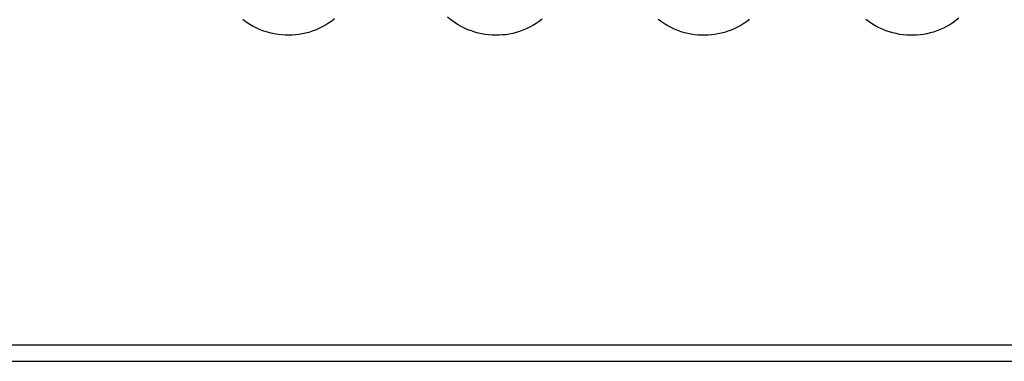
# Model space of a CAD drawing. Units: millimetres. Extents: x -71 to 74, y -78 to 77.
# Drawn here: x 6 to 18, y -78 to -74 of the extents above; entities that cross this region are included whole.
import ezdxf

# ---------------------------------------------------------------- set-up
doc = ezdxf.new("R2010")
doc.units = ezdxf.units.MM
doc.header["$LTSCALE"] = 16.335
for name, color, linetype in [('ASSI', 7, 'CONTINUOUS'), ('DRAFT', 7, 'CONTINUOUS'), ('RACCORDO', 7, 'CONTINUOUS')]:
    doc.layers.add(name, color=color, linetype=linetype)

msp = doc.modelspace()

# ---------------------------------------------------------------- linework, layer by layer
at = {"layer": 'ASSI', "color": 7, "linetype": 'CONTINUOUS'}
for p, q in [((38.397, -78.111), (-35.103, -78.111)), ((-62.853, -78.311), (66.147, -78.311))]:
    msp.add_line(p, q, dxfattribs=at)
at = {"layer": 'ASSI', "color": 250, "linetype": 'CONTINUOUS'}
for points in [[(10.027, -74.032), (9.99, -74.06), (9.952, -74.086), (9.913, -74.11), (9.872, -74.133), (9.831, -74.153), (9.789, -74.171), (9.747, -74.186), (9.705, -74.2), (9.663, -74.211), (9.621, -74.22), (9.578, -74.227), (9.536, -74.232), (9.494, -74.235), (9.451, -74.236), (9.408, -74.236), (9.364, -74.233), (9.32, -74.228), (9.276, -74.22), (9.232, -74.211), (9.187, -74.199), (9.142, -74.185), (9.097, -74.168), (9.053, -74.148), (9.008, -74.125), (8.964, -74.1), (8.92, -74.071), (8.877, -74.039)], [(12.623, -74.036), (12.586, -74.064), (12.547, -74.09), (12.507, -74.114), (12.466, -74.136), (12.424, -74.156), (12.382, -74.174), (12.34, -74.189), (12.297, -74.202), (12.255, -74.213), (12.212, -74.222), (12.17, -74.229), (12.127, -74.233), (12.084, -74.236), (12.041, -74.237), (11.998, -74.235), (11.954, -74.232), (11.911, -74.227), (11.868, -74.219), (11.824, -74.209), (11.781, -74.197), (11.738, -74.183), (11.695, -74.167), (11.651, -74.147), (11.608, -74.126), (11.565, -74.101), (11.523, -74.073), (11.481, -74.043), (11.44, -74.009)], [(15.22, -74.038), (15.184, -74.065), (15.146, -74.09), (15.108, -74.114), (15.068, -74.135), (15.028, -74.155), (14.987, -74.172), (14.946, -74.187), (14.905, -74.2), (14.864, -74.211), (14.823, -74.22), (14.782, -74.227), (14.741, -74.232), (14.699, -74.235), (14.658, -74.237), (14.616, -74.236), (14.574, -74.234), (14.532, -74.23), (14.49, -74.223), (14.448, -74.215), (14.406, -74.205), (14.364, -74.192), (14.322, -74.178), (14.28, -74.161), (14.239, -74.141), (14.197, -74.12), (14.156, -74.095), (14.115, -74.068), (14.075, -74.038)], [(17.837, -74.024), (17.801, -74.053), (17.764, -74.079), (17.725, -74.104), (17.685, -74.127), (17.644, -74.147), (17.603, -74.166), (17.561, -74.182), (17.52, -74.196), (17.478, -74.208), (17.436, -74.218), (17.394, -74.225), (17.352, -74.231), (17.309, -74.235), (17.267, -74.237), (17.225, -74.237), (17.182, -74.235), (17.139, -74.231), (17.096, -74.225), (17.053, -74.216), (17.011, -74.206), (16.968, -74.194), (16.925, -74.179), (16.883, -74.162), (16.841, -74.143), (16.799, -74.121), (16.757, -74.096), (16.716, -74.069), (16.675, -74.038)]]:
    msp.add_lwpolyline(points, dxfattribs=at)
at = {"layer": 'DRAFT', "color": 7, "linetype": 'CONTINUOUS'}
msp.add_line((38.397, -78.111), (-35.103, -78.111), dxfattribs=at)
at = {"layer": 'RACCORDO', "color": 250, "linetype": 'CONTINUOUS'}
for points in [[(10.027, -74.032), (9.99, -74.06), (9.952, -74.086), (9.913, -74.11), (9.872, -74.133), (9.831, -74.153), (9.789, -74.171), (9.747, -74.186), (9.705, -74.2), (9.663, -74.211), (9.621, -74.22), (9.578, -74.227), (9.536, -74.232), (9.494, -74.235), (9.451, -74.236), (9.408, -74.236), (9.364, -74.233), (9.32, -74.228), (9.276, -74.22), (9.232, -74.211), (9.187, -74.199), (9.142, -74.185), (9.097, -74.168), (9.053, -74.148), (9.008, -74.125), (8.964, -74.1), (8.92, -74.071), (8.877, -74.039)], [(12.623, -74.036), (12.586, -74.064), (12.547, -74.09), (12.507, -74.114), (12.466, -74.136), (12.424, -74.156), (12.382, -74.174), (12.34, -74.189), (12.297, -74.202), (12.255, -74.213), (12.212, -74.222), (12.17, -74.229), (12.127, -74.233), (12.084, -74.236), (12.041, -74.237), (11.998, -74.235), (11.954, -74.232), (11.911, -74.227), (11.868, -74.219), (11.824, -74.209), (11.781, -74.197), (11.738, -74.183), (11.695, -74.167), (11.651, -74.147), (11.608, -74.126), (11.565, -74.101), (11.523, -74.073), (11.481, -74.043), (11.44, -74.009)], [(15.22, -74.038), (15.184, -74.065), (15.146, -74.09), (15.108, -74.114), (15.068, -74.135), (15.028, -74.155), (14.987, -74.172), (14.946, -74.187), (14.905, -74.2), (14.864, -74.211), (14.823, -74.22), (14.782, -74.227), (14.741, -74.232), (14.699, -74.235), (14.658, -74.237), (14.616, -74.236), (14.574, -74.234), (14.532, -74.23), (14.49, -74.223), (14.448, -74.215), (14.406, -74.205), (14.364, -74.192), (14.322, -74.178), (14.28, -74.161), (14.239, -74.141), (14.197, -74.12), (14.156, -74.095), (14.115, -74.068), (14.075, -74.038)], [(17.837, -74.024), (17.801, -74.053), (17.764, -74.079), (17.725, -74.104), (17.685, -74.127), (17.644, -74.147), (17.603, -74.166), (17.561, -74.182), (17.52, -74.196), (17.478, -74.208), (17.436, -74.218), (17.394, -74.225), (17.352, -74.231), (17.309, -74.235), (17.267, -74.237), (17.225, -74.237), (17.182, -74.235), (17.139, -74.231), (17.096, -74.225), (17.053, -74.216), (17.011, -74.206), (16.968, -74.194), (16.925, -74.179), (16.883, -74.162), (16.841, -74.143), (16.799, -74.121), (16.757, -74.096), (16.716, -74.069), (16.675, -74.038)]]:
    msp.add_lwpolyline(points, dxfattribs=at)

doc.saveas('drawing.dxf')
